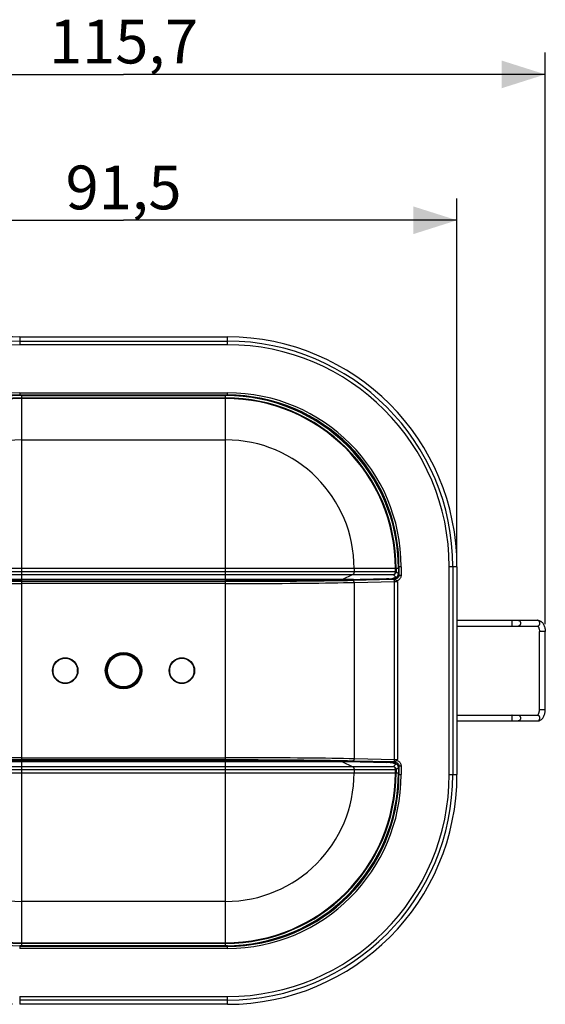
# Model space of a CAD drawing. Units: millimetres. Extents: x -41 to 72, y -23 to 45.
# Drawn here: x -7 to 29, y -23 to 45 of the extents above; entities that cross this region are included whole.
import ezdxf

# ---------------------------------------------------------------- set-up
doc = ezdxf.new("R2010")
doc.units = ezdxf.units.MM
doc.header["$LTSCALE"] = 16.335
doc.layers.get('0').update_dxf_attribs({"linetype": 'CONTINUOUS'})
doc.styles.get("Standard").update_dxf_attribs({"font": 'txt', "width": 0.8})
doc.dimstyles.new('DIMSTYLE_1', dxfattribs={"dimtxt": 3, "dimasz": 3, "dimexe": 1.5, "dimexo": 0.5, "dimgap": 0.75, "dimtad": 1, "dimdec": 1, "dimlfac": 2, "dimtxsty": 'STANDARD', "dimblk": '_FILLED', "dimblk1": '_FILLED', "dimblk2": '_FILLED', "dimcen": 0.09, "dimadec": 0, "dimazin": 0, "dimtfac": 1, "dimtdec": 1, "dimtofl": 0, "dimtmove": 0, "dimatfit": 3, "dimldrblk": '_FILLED', "dimfxl": 1, "dimtolj": 1, "dimarcsym": 0})
doc.dimstyles.new('DIMSTYLE_2', dxfattribs={"dimtxt": 3, "dimasz": 3, "dimexe": 1.5, "dimexo": 0.5, "dimgap": 0.75, "dimtad": 1, "dimlfac": 2, "dimtxsty": 'STANDARD', "dimblk": '_FILLED', "dimblk1": '_FILLED', "dimblk2": '_FILLED', "dimcen": 0.09, "dimadec": 0, "dimazin": 0, "dimtfac": 1, "dimtofl": 0, "dimtmove": 0, "dimatfit": 3, "dimldrblk": '_FILLED', "dimfxl": 1, "dimtolj": 1, "dimarcsym": 0})

# ---------------------------------------------------------------- blocks, each defined once
blk = doc.blocks.new('_FILLED')
at = {"color": 0, "linetype": 'BYBLOCK'}
blk.add_solid([(0, 0), (-1, 0.317), (-1, -0.317)], dxfattribs=at)
blk = doc.blocks.new('*D0')
at = {"color": 7, "linetype": 'CONTINUOUS'}
for p, q in [((-28.934, 3.175), (-28.934, 42.375)), ((28.934, 3.175), (28.934, 42.375)), ((-28.934, 40.875), (0, 40.875)), ((28.934, 40.875), (0, 40.875))]:
    blk.add_line(p, q, dxfattribs=at)
at = {"color": 7, "linetype": 'CONTINUOUS', "xscale": 3, "yscale": 3, "zscale": 3, "rotation": 180}
blk.add_blockref('_FILLED', (-28.934, 40.875), dxfattribs=at)
at = {"color": 7, "linetype": 'CONTINUOUS', "xscale": 3, "yscale": 3, "zscale": 3}
blk.add_blockref('_FILLED', (28.934, 40.875), dxfattribs=at)
at = {"color": 7, "linetype": 'CONTINUOUS', "insert": (0, 44.625), "char_height": 3, "width": 14.46429, "attachment_point": 2, "line_spacing_factor": 0.9}
blk.add_mtext('115,7', dxfattribs=at)
blk = doc.blocks.new('*D1')
at = {"color": 7, "linetype": 'CONTINUOUS'}
for p, q in [((-22.875, 7.625), (-22.875, 32.375)), ((22.875, 7.625), (22.875, 32.375)), ((-22.875, 30.875), (0, 30.875)), ((22.875, 30.875), (0, 30.875))]:
    blk.add_line(p, q, dxfattribs=at)
at = {"color": 7, "linetype": 'CONTINUOUS', "xscale": 3, "yscale": 3, "zscale": 3, "rotation": 180}
blk.add_blockref('_FILLED', (-22.875, 30.875), dxfattribs=at)
at = {"color": 7, "linetype": 'CONTINUOUS', "xscale": 3, "yscale": 3, "zscale": 3}
blk.add_blockref('_FILLED', (22.875, 30.875), dxfattribs=at)
at = {"color": 7, "linetype": 'CONTINUOUS', "insert": (0, 34.625), "char_height": 3, "width": 11.89286, "attachment_point": 2, "line_spacing_factor": 0.9}
blk.add_mtext('91,5', dxfattribs=at)
blk = doc.blocks.new('*D2')
at = {"color": 7, "linetype": 'CONTINUOUS'}
for p, q in [((-7.625, 22.875), (-38.433, 22.875)), ((-36.933, 22.875), (-36.933, 0)), ((-36.933, -22.875), (-36.933, 0)), ((-7.625, -22.875), (-38.433, -22.875))]:
    blk.add_line(p, q, dxfattribs=at)
at = {"color": 7, "linetype": 'CONTINUOUS', "xscale": 3, "yscale": 3, "zscale": 3}
for p, rotation in [((-36.933, 22.875), 90), ((-36.933, -22.875), 270)]:
    blk.add_blockref('_FILLED', p, dxfattribs=dict(at, rotation=rotation))
at = {"color": 7, "linetype": 'CONTINUOUS', "insert": (-40.683, 0), "char_height": 3, "width": 11.89286, "attachment_point": 2, "rotation": 90, "line_spacing_factor": 0.9}
blk.add_mtext('91,5', dxfattribs=at)

msp = doc.modelspace()

# ---------------------------------------------------------------- linework, layer by layer
at = {"color": 253, "linetype": 'CONTINUOUS'}
for p, q in [((-7.125, 22.875), (-7.125, 22.3397)), ((-7.125, 22.5888), (7.125, 22.5888)), ((7.125, 22.3397), (-7.125, 22.3397)), ((7.125, 22.3397), (7.125, 22.875)), ((-7.125, 19.0435), (-7.125, 18.875)), ((-7.125, 19.0435), (7.125, 19.0435)), ((7.125, 18.875), (7.125, 19.0435)), ((7.125, 18.8938), (-7.125, 18.8938)), ((-7, 18.8603), (-7, -18.8603)), ((-7, 18.6987), (7, 18.6987)), ((7, 18.6529), (-7, 18.6529)), ((7, -18.8603), (7, 18.8603)), ((-7, 15.8195), (7, 15.8195)), ((18.8603, 7), (-18.8603, 7)), ((-18.6987, 6.7968), (18.6987, 6.7968)), ((15.8195, 7), (15.8195, 6.7968)), ((18.6529, 6.7968), (18.6529, 7)), ((18.6987, 7), (18.6987, 6.7968)), ((18.8603, 6.6363), (18.6987, 6.7968)), ((19.0435, 7.125), (18.875, 7.125)), ((18.8938, 6.5436), (18.8938, 7.125)), ((19.0435, 7.125), (19.0435, 6.5435)), ((22.875, 7.125), (22.3397, 7.125)), ((22.3397, -7.125), (22.3397, 7.125)), ((22.5888, 7.125), (22.5888, -7.125)), ((18.5243, 6.5634), (-18.5243, 6.5634)), ((-7, 6.1222), (7, 6.1222)), ((14.9911, 6.1807), (15.3604, 6.1878)), ((15.6909, 6.5634), (15.0178, 6.2411)), ((15.0178, 6.2411), (15.0178, 6.2236)), ((15.3381, 6.2308), (15.7084, 6.1952)), ((15.3604, 6.1878), (15.7073, 6.1952)), ((15.8195, 6.0456), (18.6112, 6.111)), ((18.0313, 6.2938), (18.6434, 6.2938)), ((18.4971, 6.2604), (18.5126, 6.2606)), ((18.5126, 6.2606), (18.5292, 6.2607)), ((18.5243, 6.5634), (18.6877, 6.4011)), ((18.5948, -6.1106), (18.5948, 6.1106)), ((18.6249, 6.3), (18.6434, 6.2938)), ((18.6434, 6.2377), (18.6434, 6.2938)), ((18.7952, 6.1027), (18.7952, -6.1027)), ((18.875, 6.5498), (18.8938, 6.5436)), ((18.8938, 6.5436), (19.0435, 6.5436)), ((7, 5.9726), (-7, 5.9726)), ((15.8195, 6.0456), (15.8195, -6.0456)), ((28.9343, 2.675), (28.5343, 2.675)), ((28.5343, -2.675), (28.9343, -2.675)), ((-7, -5.9726), (7, -5.9726)), ((-18.5243, -6.5634), (18.5243, -6.5634)), ((7, -6.1222), (-7, -6.1222)), ((15.0178, -6.2236), (15.0178, -6.2411)), ((15.0178, -6.2411), (15.6909, -6.5634)), ((15.7084, -6.1952), (15.3381, -6.2308)), ((15.7073, -6.1952), (15.3604, -6.1878)), ((18.4897, -6.2603), (15.7084, -6.1952)), ((18.6434, -6.2938), (18.0313, -6.2938)), ((18.5379, -6.2607), (18.5208, -6.2606)), ((18.6877, -6.4011), (18.5243, -6.5634)), ((18.5558, -6.2606), (18.5379, -6.2607)), ((18.6434, -6.2938), (18.6249, -6.3)), ((18.6434, -6.2938), (18.6434, -6.2377)), ((18.6987, -6.7968), (18.8603, -6.6363)), ((18.875, -6.5498), (18.8938, -6.5436)), ((19.0435, -6.5436), (18.8938, -6.5436)), ((18.8938, -7.125), (18.8938, -6.5436)), ((19.0435, -6.5435), (19.0435, -7.125)), ((-18.8603, -7), (18.8603, -7)), ((18.6987, -6.7968), (-18.6987, -6.7968)), ((15.8195, -6.7968), (15.8195, -7)), ((18.6529, -7), (18.6529, -6.7968)), ((18.6987, -6.7968), (18.6987, -7)), ((18.875, -7.125), (19.0435, -7.125)), ((22.3397, -7.125), (22.875, -7.125)), ((7, -15.8195), (-7, -15.8195)), ((-7.125, -18.875), (-7.125, -19.0435)), ((-7.125, -18.8938), (7.125, -18.8938)), ((-7, -18.6529), (7, -18.6529)), ((7, -18.6987), (-7, -18.6987)), ((7.125, -19.0435), (7.125, -18.875)), ((7.125, -19.0435), (-7.125, -19.0435)), ((-7.125, -22.3397), (7.125, -22.3397)), ((-7.125, -22.3397), (-7.125, -22.875)), ((7.125, -22.5888), (-7.125, -22.5888)), ((7.125, -22.875), (7.125, -22.3397))]:
    msp.add_line(p, q, dxfattribs=at)
at = {"color": 7, "linetype": 'CONTINUOUS'}
for p, q in [((-7.125, 22.875), (7.125, 22.875)), ((-7.125, 18.875), (7.125, 18.875)), ((-7, 18.8603), (7, 18.8603)), ((18.8603, 7), (18.8603, 6.6363)), ((18.875, 7.125), (18.875, 6.5497)), ((22.875, 7.125), (22.875, -7.125)), ((15.7804, 6.2411), (-15.7804, 6.2411)), ((-7, 6.1577), (7, 6.1577)), ((18.0313, 6.2938), (15.3385, 6.2308)), ((18.0547, 6.2911), (18.0463, 6.2918)), ((18.0708, 6.2899), (18.0547, 6.2911)), ((18.0898, 6.2886), (18.0708, 6.2899)), ((18.1166, 6.2868), (18.0898, 6.2886)), ((18.1483, 6.2848), (18.1166, 6.2868)), ((18.1926, 6.282), (18.1483, 6.2848)), ((18.2458, 6.2788), (18.1926, 6.282)), ((18.3, 6.2755), (18.2458, 6.2788)), ((18.2941, 6.3), (18.6249, 6.3)), ((18.3412, 6.2731), (18.3, 6.2755)), ((18.3749, 6.2711), (18.3412, 6.2731)), ((18.3592, 6.3), (18.6877, 6.4011)), ((18.4115, 6.2689), (18.3749, 6.2711)), ((18.4374, 6.2674), (18.4115, 6.2689)), ((18.4648, 6.2658), (18.4374, 6.2674)), ((18.5085, 6.2633), (18.4648, 6.2658)), ((18.5397, 6.2615), (18.5085, 6.2633)), ((18.5558, 6.2606), (18.5397, 6.2615)), ((22.875, 3.45), (28.3963, 3.45)), ((22.875, 3.05), (28.3963, 3.05)), ((28.5343, -2.675), (28.5343, 2.675)), ((28.9343, -2.675), (28.9343, 2.675)), ((-1.1998, 0.35), (-1.1478, 0.35)), ((1.1478, 0.35), (1.1998, 0.35)), ((-1.1478, -0.35), (-1.1998, -0.35)), ((1.1998, -0.35), (1.1478, -0.35)), ((22.875, -3.05), (28.3963, -3.05)), ((22.875, -3.45), (28.3963, -3.45)), ((15.7804, -6.2411), (-15.7804, -6.2411)), ((7, -6.1577), (-7, -6.1577)), ((15.3385, -6.2308), (18.0313, -6.2938)), ((18.0437, -6.292), (18.039, -6.2924)), ((18.0518, -6.2913), (18.0437, -6.292)), ((18.064, -6.2904), (18.0518, -6.2913)), ((18.0898, -6.2886), (18.064, -6.2904)), ((18.1542, -6.2844), (18.0898, -6.2886)), ((18.2719, -6.2772), (18.1542, -6.2844)), ((18.3201, -6.2743), (18.2719, -6.2772)), ((18.2941, -6.3), (18.6248, -6.3)), ((18.3521, -6.2724), (18.3201, -6.2743)), ((18.3868, -6.2704), (18.3521, -6.2724)), ((18.6877, -6.4011), (18.3592, -6.3)), ((18.4243, -6.2682), (18.3868, -6.2704)), ((18.4509, -6.2666), (18.4243, -6.2682)), ((18.479, -6.265), (18.4509, -6.2666)), ((18.5239, -6.2624), (18.479, -6.265)), ((18.5558, -6.2606), (18.5239, -6.2624)), ((18.8603, -6.6363), (18.8603, -7)), ((18.875, -6.5497), (18.875, -7.125)), ((7.125, -18.875), (-7.125, -18.875)), ((7, -18.8603), (-7, -18.8603)), ((7.125, -22.875), (-7.125, -22.875))]:
    msp.add_line(p, q, dxfattribs=at)
at = {"color": 253, "linetype": 'CONTINUOUS'}
for points in [[(15.8195, 6.7968), (15.8177, 6.7635), (15.8124, 6.7307), (15.8036, 6.6991), (15.7915, 6.6693), (15.7763, 6.6418), (15.7583, 6.617), (15.7378, 6.5954), (15.7152, 6.5775), (15.6909, 6.5634)], [(18.5243, 6.5634), (18.5463, 6.5759), (18.5661, 6.5909), (18.5836, 6.6078), (18.5987, 6.6258), (18.6116, 6.6448), (18.6227, 6.6647), (18.6319, 6.6854), (18.6394, 6.7064), (18.6452, 6.7282), (18.6495, 6.7508), (18.6521, 6.7737), (18.6529, 6.7968)], [(18.6987, 6.7968), (18.6953, 6.7629), (18.6873, 6.7295), (18.6748, 6.6975), (18.6581, 6.6674), (18.6374, 6.6397), (18.6132, 6.615), (18.5859, 6.5938), (18.5561, 6.5765), (18.5243, 6.5634)], [(-15.3604, 6.1878), (-14.9911, 6.1807), (-14.6005, 6.174), (-14.1896, 6.1676), (-13.7595, 6.1616), (-13.3113, 6.156), (-12.8463, 6.1507), (-12.3657, 6.1459), (-11.8708, 6.1414), (-11.3629, 6.1374), (-10.8433, 6.1339), (-10.3134, 6.1308), (-9.7748, 6.1282), (-9.2287, 6.126), (-8.6767, 6.1243), (-8.1203, 6.1231), (-7.5609, 6.1224), (-7, 6.1222)], [(7, 6.1222), (7.5609, 6.1224), (8.1203, 6.1231), (8.6768, 6.1243), (9.2287, 6.126), (9.7748, 6.1282), (10.3135, 6.1308), (10.8433, 6.1339), (11.3629, 6.1374), (11.8708, 6.1414), (12.3657, 6.1459), (12.8464, 6.1507), (13.3114, 6.156), (13.7595, 6.1616), (14.1896, 6.1676), (14.6005, 6.174), (14.9911, 6.1807)], [(15.7084, 6.1952), (18.4897, 6.2603), (18.4971, 6.2604)], [(15.8207, 6.0457), (15.8196, 6.0643), (15.8167, 6.0826), (15.8119, 6.1004), (15.8055, 6.1173), (15.7974, 6.1331), (15.7878, 6.1476), (15.7769, 6.1604), (15.7648, 6.1715), (15.7517, 6.1807), (15.7378, 6.1877), (15.7233, 6.1926), (15.7084, 6.1952)], [(18.5948, 6.1106), (18.5937, 6.1291), (18.5909, 6.1472), (18.5863, 6.1647), (18.58, 6.1812), (18.5723, 6.1967), (18.563, 6.211), (18.5522, 6.2241), (18.5401, 6.2355), (18.5269, 6.245), (18.5127, 6.2523), (18.4978, 6.2574), (18.4825, 6.2602)], [(18.5292, 6.2607), (18.5467, 6.2606), (18.5558, 6.2606)], [(18.6112, 6.111), (18.6297, 6.1111), (18.6498, 6.1109), (18.6716, 6.1103), (18.6947, 6.1094), (18.7189, 6.1081), (18.7439, 6.1066), (18.7694, 6.1048), (18.7952, 6.1027)], [(18.8938, 6.5436), (18.8917, 6.5115), (18.8855, 6.4799), (18.8752, 6.4492), (18.861, 6.42), (18.843, 6.3927), (18.8216, 6.368), (18.7969, 6.3462), (18.7695, 6.3277), (18.7399, 6.3131), (18.7086, 6.3024), (18.6763, 6.296), (18.6434, 6.2938)], [(19.0435, 6.5435), (19.0408, 6.498), (19.0333, 6.4541), (19.0212, 6.4118), (19.0041, 6.3707), (18.9823, 6.3312), (18.9566, 6.2948), (18.9269, 6.2616), (18.8933, 6.2314), (18.857, 6.2055), (18.8185, 6.1842), (18.7773, 6.1671), (18.7334, 6.1541)], [(-15.8195, 6.0456), (-15.4682, 6.0382), (-15.0942, 6.0312), (-14.6985, 6.0245), (-14.2824, 6.0181), (-13.8468, 6.012), (-13.3929, 6.0064), (-12.9219, 6.0012), (-12.4351, 5.9963), (-11.9338, 5.9919), (-11.4194, 5.9879), (-10.8931, 5.9844), (-10.3564, 5.9813), (-9.8108, 5.9786), (-9.2577, 5.9765), (-8.6986, 5.9748), (-8.1349, 5.9736), (-7.5682, 5.9729), (-7, 5.9726)], [(7, 5.9726), (7.5682, 5.9729), (8.1349, 5.9736), (8.6986, 5.9748), (9.2577, 5.9765), (9.8108, 5.9786), (10.3564, 5.9813), (10.8931, 5.9844), (11.4194, 5.9879), (11.9338, 5.9919), (12.4351, 5.9963), (12.9219, 6.0012), (13.3929, 6.0064), (13.8468, 6.012), (14.2824, 6.0181), (14.6985, 6.0245), (15.0942, 6.0312), (15.4682, 6.0382), (15.8195, 6.0456)], [(26.6596, 3.25), (26.6595, 3.2732), (26.6592, 3.2961), (26.6587, 3.3184), (26.6581, 3.3398), (26.6573, 3.3599), (26.6563, 3.3786), (26.6552, 3.3955), (26.6539, 3.4104), (26.6526, 3.4232), (26.6511, 3.4336), (26.6496, 3.4416), (26.648, 3.447), (26.6464, 3.4497), (26.6456, 3.45)], [(27.0707, 3.45), (27.0801, 3.4497), (27.0988, 3.447), (27.1171, 3.4416), (27.1348, 3.4336), (27.1516, 3.4232), (27.1673, 3.4104), (27.1817, 3.3955), (27.1946, 3.3786), (27.2059, 3.3599), (27.2153, 3.3398), (27.2227, 3.3184), (27.2281, 3.2961), (27.2314, 3.2732), (27.2325, 3.25)], [(28.5581, 3.25), (28.5572, 3.2709), (28.5546, 3.2916), (28.5502, 3.3118), (28.5441, 3.3313), (28.5365, 3.35), (28.5272, 3.3676), (28.5166, 3.3838), (28.5046, 3.3986), (28.4914, 3.4118), (28.4772, 3.4232), (28.4621, 3.4327), (28.4463, 3.4402), (28.43, 3.4456), (28.4132, 3.4489), (28.3963, 3.45)], [(26.6456, 3.05), (26.6464, 3.0503), (26.648, 3.053), (26.6496, 3.0584), (26.6511, 3.0664), (26.6526, 3.0768), (26.6539, 3.0896), (26.6552, 3.1045), (26.6563, 3.1214), (26.6573, 3.1401), (26.6581, 3.1602), (26.6587, 3.1816), (26.6592, 3.2039), (26.6595, 3.2268), (26.6596, 3.25)], [(27.2325, 3.25), (27.2314, 3.2268), (27.2281, 3.2039), (27.2227, 3.1816), (27.2153, 3.1602), (27.2059, 3.1401), (27.1946, 3.1214), (27.1817, 3.1045), (27.1673, 3.0896), (27.1516, 3.0768), (27.1348, 3.0664), (27.1171, 3.0584), (27.0988, 3.053), (27.0801, 3.0503), (27.0707, 3.05)], [(28.3963, 3.05), (28.4132, 3.0511), (28.43, 3.0544), (28.4463, 3.0598), (28.4621, 3.0673), (28.4772, 3.0768), (28.4914, 3.0882), (28.5046, 3.1014), (28.5166, 3.1162), (28.5272, 3.1324), (28.5365, 3.15), (28.5441, 3.1687), (28.5502, 3.1882), (28.5546, 3.2084), (28.5572, 3.2291), (28.5581, 3.25)], [(26.6596, -3.25), (26.6595, -3.2268), (26.6592, -3.2039), (26.6587, -3.1816), (26.6581, -3.1602), (26.6573, -3.1401), (26.6563, -3.1214), (26.6552, -3.1045), (26.6539, -3.0896), (26.6526, -3.0768), (26.6511, -3.0664), (26.6496, -3.0584), (26.648, -3.053), (26.6464, -3.0503), (26.6456, -3.05)], [(26.6456, -3.45), (26.6464, -3.4497), (26.648, -3.447), (26.6496, -3.4416), (26.6511, -3.4336), (26.6526, -3.4232), (26.6539, -3.4104), (26.6552, -3.3955), (26.6563, -3.3786), (26.6573, -3.3599), (26.6581, -3.3398), (26.6587, -3.3184), (26.6592, -3.2961), (26.6595, -3.2732), (26.6596, -3.25)], [(27.0707, -3.05), (27.0801, -3.0503), (27.0988, -3.053), (27.1171, -3.0584), (27.1348, -3.0664), (27.1516, -3.0768), (27.1673, -3.0896), (27.1817, -3.1045), (27.1946, -3.1214), (27.2059, -3.1401), (27.2153, -3.1602), (27.2227, -3.1816), (27.2281, -3.2039), (27.2314, -3.2268), (27.2325, -3.25)], [(27.2325, -3.25), (27.2314, -3.2732), (27.2281, -3.2961), (27.2227, -3.3184), (27.2153, -3.3398), (27.2059, -3.3599), (27.1946, -3.3786), (27.1817, -3.3955), (27.1673, -3.4104), (27.1516, -3.4232), (27.1348, -3.4336), (27.1171, -3.4416), (27.0988, -3.447), (27.0801, -3.4497), (27.0707, -3.45)], [(28.5581, -3.25), (28.5572, -3.2291), (28.5546, -3.2084), (28.5502, -3.1882), (28.5441, -3.1687), (28.5365, -3.15), (28.5272, -3.1324), (28.5166, -3.1162), (28.5046, -3.1014), (28.4914, -3.0882), (28.4772, -3.0768), (28.4621, -3.0673), (28.4463, -3.0598), (28.43, -3.0544), (28.4132, -3.0511), (28.3963, -3.05)], [(28.3963, -3.45), (28.4132, -3.4489), (28.43, -3.4456), (28.4463, -3.4402), (28.4621, -3.4327), (28.4772, -3.4232), (28.4914, -3.4118), (28.5046, -3.3986), (28.5166, -3.3838), (28.5272, -3.3676), (28.5365, -3.35), (28.5441, -3.3313), (28.5502, -3.3118), (28.5546, -3.2916), (28.5572, -3.2709), (28.5581, -3.25)], [(-7, -5.9726), (-7.5682, -5.9729), (-8.1349, -5.9736), (-8.6986, -5.9748), (-9.2577, -5.9765), (-9.8108, -5.9786), (-10.3564, -5.9813), (-10.8931, -5.9844), (-11.4194, -5.9879), (-11.9338, -5.9919), (-12.4351, -5.9963), (-12.9219, -6.0012), (-13.3929, -6.0064), (-13.8468, -6.012), (-14.2824, -6.0181), (-14.6985, -6.0245), (-15.0942, -6.0312), (-15.4682, -6.0382), (-15.8195, -6.0456)], [(15.8195, -6.0456), (15.4682, -6.0382), (15.0942, -6.0312), (14.6985, -6.0245), (14.2824, -6.0181), (13.8468, -6.012), (13.3929, -6.0064), (12.9219, -6.0012), (12.4351, -5.9963), (11.9338, -5.9919), (11.4194, -5.9879), (10.8931, -5.9844), (10.3564, -5.9813), (9.8108, -5.9786), (9.2577, -5.9765), (8.6986, -5.9748), (8.1349, -5.9736), (7.5682, -5.9729), (7, -5.9726)], [(15.8207, -6.0457), (15.8196, -6.0642), (15.8167, -6.0825), (15.812, -6.1001), (15.8057, -6.1167), (15.7979, -6.1323), (15.7885, -6.1466), (15.7778, -6.1594), (15.7659, -6.1706), (15.7529, -6.1799), (15.7388, -6.1873), (15.7239, -6.1924), (15.7084, -6.1952)], [(18.7952, -6.1027), (18.7694, -6.1048), (18.7439, -6.1066), (18.7189, -6.1081), (18.6947, -6.1094), (18.6716, -6.1103), (18.6498, -6.1109), (18.6297, -6.1111), (18.6112, -6.111), (15.8195, -6.0456)], [(-7, -6.1222), (-7.5609, -6.1224), (-8.1203, -6.1231), (-8.6768, -6.1243), (-9.2287, -6.126), (-9.7748, -6.1282), (-10.3135, -6.1308), (-10.8433, -6.1339), (-11.3629, -6.1374), (-11.8708, -6.1414), (-12.3657, -6.1459), (-12.8464, -6.1507), (-13.3114, -6.156), (-13.7595, -6.1616), (-14.1896, -6.1676), (-14.6005, -6.174), (-14.9911, -6.1807)], [(15.3604, -6.1878), (14.9911, -6.1807), (14.6005, -6.174), (14.1896, -6.1676), (13.7595, -6.1616), (13.3113, -6.156), (12.8463, -6.1507), (12.3657, -6.1459), (11.8708, -6.1414), (11.3629, -6.1374), (10.8433, -6.1339), (10.3134, -6.1308), (9.7748, -6.1282), (9.2287, -6.126), (8.6767, -6.1243), (8.1203, -6.1231), (7.5609, -6.1224), (7, -6.1222)], [(15.6909, -6.5634), (15.7152, -6.5775), (15.7378, -6.5954), (15.7583, -6.617), (15.7763, -6.6418), (15.7915, -6.6693), (15.8036, -6.6991), (15.8124, -6.7307), (15.8177, -6.7635), (15.8195, -6.7968)], [(18.4825, -6.2602), (18.4972, -6.2576), (18.5115, -6.2528), (18.5252, -6.246), (18.5381, -6.2371), (18.5499, -6.2265), (18.5608, -6.214), (18.5705, -6.1997), (18.5789, -6.1839), (18.5856, -6.1668), (18.5905, -6.1487), (18.5936, -6.1299), (18.5948, -6.1106)], [(18.5208, -6.2606), (18.5047, -6.2605), (18.4971, -6.2604), (18.4897, -6.2603)], [(18.5243, -6.5634), (18.5561, -6.5765), (18.5859, -6.5938), (18.6132, -6.615), (18.6374, -6.6397), (18.6581, -6.6674), (18.6748, -6.6975), (18.6873, -6.7295), (18.6953, -6.7629), (18.6987, -6.7968)], [(18.6529, -6.7968), (18.6521, -6.7737), (18.6495, -6.7507), (18.6452, -6.7282), (18.6394, -6.7064), (18.6319, -6.6853), (18.6227, -6.6647), (18.6116, -6.6448), (18.5987, -6.6258), (18.5836, -6.6077), (18.5661, -6.5909), (18.5463, -6.5759), (18.5243, -6.5634)], [(18.6434, -6.2938), (18.6762, -6.296), (18.7085, -6.3024), (18.7397, -6.313), (18.7692, -6.3276), (18.7965, -6.3459), (18.8211, -6.3676), (18.8426, -6.3922), (18.8607, -6.4193), (18.875, -6.4486), (18.8854, -6.4794), (18.8917, -6.5112), (18.8938, -6.5436)], [(18.7334, -6.1541), (18.7773, -6.1671), (18.8185, -6.1842), (18.857, -6.2055), (18.8932, -6.2314), (18.9268, -6.2615), (18.9565, -6.2947), (18.9822, -6.331), (19.004, -6.3705), (19.0211, -6.4116), (19.0333, -6.4539), (19.0408, -6.4979), (19.0435, -6.5435)]]:
    msp.add_lwpolyline(points, dxfattribs=at)
at = {"color": 7, "linetype": 'CONTINUOUS'}
for points in [[(-7, 6.1577), (-7.5372, 6.158), (-8.0729, 6.1587), (-8.6058, 6.1599), (-9.1344, 6.1616), (-9.6573, 6.1638), (-10.1731, 6.1664), (-10.6805, 6.1695), (-11.178, 6.173), (-11.6644, 6.177), (-12.1383, 6.1814), (-12.5985, 6.1863), (-13.0438, 6.1915), (-13.4729, 6.1972), (-13.8847, 6.2032), (-14.2782, 6.2096), (-14.6524, 6.2163), (-15.0061, 6.2234), (-15.3385, 6.2308)], [(15.3385, 6.2308), (15.0061, 6.2234), (14.6524, 6.2163), (14.2782, 6.2096), (13.8847, 6.2032), (13.4729, 6.1972), (13.0438, 6.1916), (12.5985, 6.1863), (12.1383, 6.1815), (11.6644, 6.177), (11.178, 6.1731), (10.6805, 6.1695), (10.1731, 6.1664), (9.6573, 6.1638), (9.1344, 6.1616), (8.6058, 6.1599), (8.0729, 6.1587), (7.5372, 6.158), (7, 6.1578)], [(18.0463, 6.2918), (18.0413, 6.2922), (18.039, 6.2924), (18.0368, 6.2926), (18.0348, 6.2928), (18.033, 6.293), (18.0315, 6.2931), (18.0303, 6.2933), (18.0294, 6.2935), (18.0291, 6.2936), (18.0293, 6.2937), (18.0301, 6.2938), (18.0313, 6.2938)], [(18.5558, 6.2606), (18.5665, 6.2597), (18.5769, 6.2586), (18.5871, 6.257), (18.5971, 6.2549), (18.6068, 6.2525), (18.6163, 6.2496), (18.6256, 6.2461), (18.6346, 6.2422), (18.6434, 6.2377)], [(18.875, 6.5497), (18.8724, 6.5159), (18.8659, 6.4837), (18.8556, 6.4534), (18.8412, 6.4245), (18.8229, 6.3973), (18.8017, 6.3731), (18.7775, 6.3519), (18.7503, 6.3337), (18.7213, 6.3193), (18.6909, 6.309), (18.6588, 6.3026), (18.6248, 6.3)], [(18.6434, 6.2377), (18.6499, 6.2338), (18.6564, 6.2295), (18.6629, 6.2247), (18.6693, 6.2194), (18.6755, 6.2137), (18.6817, 6.2076), (18.6877, 6.2013), (18.6936, 6.1948), (18.7053, 6.1818)], [(18.7053, 6.1818), (18.7111, 6.1754), (18.7167, 6.1694), (18.7223, 6.1639), (18.7279, 6.1588), (18.7334, 6.1541)], [(18.7676, 6.1262), (18.7608, 6.1319), (18.754, 6.1376), (18.7471, 6.1432), (18.7403, 6.1487), (18.7334, 6.1541)], [(18.7952, 6.1027), (18.7883, 6.1087), (18.7814, 6.1146), (18.7676, 6.1262)], [(28.3963, 3.45), (28.4345, 3.4482), (28.473, 3.4426), (28.5116, 3.4331), (28.5499, 3.4196), (28.5877, 3.4022), (28.6248, 3.3805), (28.6613, 3.3545), (28.6966, 3.3242), (28.7302, 3.2898), (28.7621, 3.2512), (28.7919, 3.2086), (28.8191, 3.163), (28.8434, 3.1147), (28.8649, 3.064), (28.8835, 3.0114), (28.8991, 2.9575), (28.9118, 2.9023), (28.9217, 2.8462), (28.9287, 2.7895), (28.9329, 2.7323), (28.9343, 2.675)], [(28.3962, 3.05), (28.3971, 3.0498), (28.4001, 3.0488), (28.4049, 3.0463), (28.4114, 3.0421), (28.4193, 3.0358), (28.4283, 3.0272), (28.438, 3.0162), (28.4483, 3.0028), (28.4589, 2.9868), (28.4695, 2.9684), (28.48, 2.9476), (28.49, 2.9243), (28.4995, 2.8987), (28.5081, 2.871), (28.5157, 2.8415), (28.5222, 2.8102), (28.5274, 2.7777), (28.5312, 2.7441), (28.5335, 2.7098), (28.5343, 2.675)], [(28.3962, -3.05), (28.3971, -3.0498), (28.4001, -3.0488), (28.4049, -3.0463), (28.4114, -3.0421), (28.4193, -3.0358), (28.4283, -3.0272), (28.438, -3.0162), (28.4483, -3.0028), (28.4589, -2.9868), (28.4695, -2.9684), (28.48, -2.9476), (28.49, -2.9243), (28.4995, -2.8987), (28.5081, -2.871), (28.5157, -2.8415), (28.5222, -2.8102), (28.5274, -2.7777), (28.5312, -2.7441), (28.5335, -2.7098), (28.5343, -2.675)], [(28.3963, -3.45), (28.4345, -3.4482), (28.473, -3.4426), (28.5116, -3.4331), (28.5499, -3.4196), (28.5877, -3.4022), (28.6248, -3.3805), (28.6613, -3.3545), (28.6966, -3.3242), (28.7302, -3.2898), (28.7621, -3.2512), (28.7919, -3.2086), (28.8191, -3.163), (28.8434, -3.1147), (28.8649, -3.064), (28.8835, -3.0114), (28.8991, -2.9575), (28.9118, -2.9023), (28.9217, -2.8462), (28.9287, -2.7895), (28.9329, -2.7323), (28.9343, -2.675)], [(-15.3385, -6.2308), (-15.0061, -6.2234), (-14.6524, -6.2163), (-14.2782, -6.2096), (-13.8847, -6.2032), (-13.4729, -6.1972), (-13.0438, -6.1916), (-12.5985, -6.1863), (-12.1383, -6.1815), (-11.6644, -6.177), (-11.178, -6.1731), (-10.6805, -6.1695), (-10.1731, -6.1664), (-9.6573, -6.1638), (-9.1344, -6.1616), (-8.6058, -6.1599), (-8.0729, -6.1587), (-7.5372, -6.158), (-7, -6.1578)], [(7, -6.1577), (7.5372, -6.158), (8.0729, -6.1587), (8.6058, -6.1599), (9.1344, -6.1616), (9.6573, -6.1638), (10.1731, -6.1664), (10.6805, -6.1695), (11.178, -6.173), (11.6644, -6.177), (12.1383, -6.1814), (12.5985, -6.1863), (13.0438, -6.1915), (13.4729, -6.1972), (13.8847, -6.2032), (14.2782, -6.2096), (14.6524, -6.2163), (15.0061, -6.2234), (15.3385, -6.2308)], [(18.039, -6.2924), (18.0368, -6.2926), (18.0348, -6.2928), (18.033, -6.293), (18.0315, -6.2931), (18.0303, -6.2933), (18.0294, -6.2935), (18.0291, -6.2936), (18.0293, -6.2937), (18.0301, -6.2938), (18.0313, -6.2938)], [(18.6434, -6.2377), (18.6345, -6.2423), (18.6254, -6.2462), (18.6162, -6.2496), (18.6068, -6.2525), (18.5972, -6.2549), (18.5873, -6.2569), (18.5771, -6.2585), (18.5666, -6.2597), (18.5558, -6.2606)], [(18.6248, -6.3), (18.6588, -6.3026), (18.6909, -6.309), (18.7213, -6.3193), (18.7503, -6.3337), (18.7775, -6.3519), (18.8017, -6.3731), (18.8229, -6.3973), (18.8412, -6.4245), (18.8556, -6.4534), (18.8659, -6.4837), (18.8724, -6.5159), (18.875, -6.5497)], [(18.693, -6.1955), (18.687, -6.2021), (18.681, -6.2083), (18.6748, -6.2143), (18.6686, -6.22), (18.6624, -6.2251), (18.656, -6.2298), (18.6497, -6.234), (18.6434, -6.2377)], [(18.7334, -6.1541), (18.7277, -6.1589), (18.722, -6.1642), (18.7163, -6.1699), (18.7106, -6.176), (18.693, -6.1955)], [(18.7334, -6.1541), (18.7403, -6.1487), (18.7471, -6.1432), (18.754, -6.1376), (18.7608, -6.1319), (18.7677, -6.1262), (18.7814, -6.1146)], [(18.7814, -6.1146), (18.7883, -6.1087), (18.7952, -6.1027)]]:
    msp.add_lwpolyline(points, dxfattribs=at)
for centre, radius in [((-4, 0), 0.875), ((-4, 0), 0.85), ((0, 0), 1.25), ((0, 0), 1.2), ((0, 0), 1.15), ((4, 0), 0.875), ((4, 0), 0.85)]:
    msp.add_circle(centre, radius, dxfattribs=at)
at = {"color": 253, "linetype": 'CONTINUOUS'}
msp.add_circle((0, 0), 1.1074, dxfattribs=at)
at = {"color": 7, "linetype": 'CONTINUOUS'}
for centre, radius, start, end in [((-7.125, 7.125), 15.75, 90, 180), ((7.125, 7.125), 15.75, 0, 90), ((-7.125, 7.125), 11.75, 90, 180), ((-7, 7), 11.8603, 90, 180), ((7, 7), 11.8603, 0, 90), ((7.125, 7.125), 11.75, 0, 90), ((-4, 0), 0.8631, 7.864457, 172.135543), ((-0.475, 1.25), 0.1, 270, 318.589423), ((0.475, 1.25), 0.1, 221.904174, 270), ((4, 0), 0.8631, 7.864457, 172.135543), ((-4.7625, 0), 0.15, 122.326717, 134.431896), ((-4, 0), 0.8522, 171.446289, 188.553711), ((-4, 0), 0.8522, 351.446289, 8.553711), ((-3.2375, 0), 0.15, 45.610837, 57.673283), ((3.2375, 0), 0.15, 122.326717, 134.431896), ((4, 0), 0.8522, 171.446289, 188.553711), ((4, 0), 0.8522, 351.446289, 8.553711), ((4.7625, 0), 0.15, 45.610837, 57.673283), ((-4.7625, 0), 0.15, 225.610837, 237.673283), ((-4, 0), 0.8631, 187.864457, 352.135543), ((-3.2375, 0), 0.15, 302.326717, 314.431896), ((3.2375, 0), 0.15, 225.610837, 237.673283), ((4, 0), 0.8631, 187.864457, 352.135543), ((4.7625, 0), 0.15, 302.326717, 314.431896), ((-0.475, -1.25), 0.1, 41.904174, 90), ((0.475, -1.25), 0.1, 90, 138.589423), ((-7, -7), 11.8603, 180, 270), ((7, -7), 11.8603, 270, 360), ((7.125, -7.125), 15.75, 270, 360), ((7.125, -7.125), 11.75, 270, 360)]:
    msp.add_arc(centre, radius, start, end, dxfattribs=at)
at = {"color": 253, "linetype": 'CONTINUOUS'}
for centre, radius, start, end in [((-7.125, 7.125), 15.4638, 90, 180), ((-7.125, 7.125), 15.2147, 90, 180), ((7.125, 7.125), 15.4638, 0, 90), ((7.125, 7.125), 15.2147, 0, 90), ((-7.125, 7.125), 11.9185, 90, 180), ((7.125, 7.125), 11.9185, 0, 90), ((-7.125, 7.125), 11.7688, 90, 180), ((-7, 7), 11.6987, 90, 180), ((-7, 7), 11.6529, 90, 180), ((7, 7), 11.6987, 0, 90), ((7, 7), 11.6529, 0, 90), ((7.125, 7.125), 11.7688, 0, 90), ((-7, 7), 8.8195, 90, 180), ((7, 7), 8.8195, 0, 90), ((-7, -7), 11.6987, 180, 270), ((-7, -7), 11.6529, 180, 270), ((-7, -7), 8.8195, 180, 270), ((7, -7), 11.6987, 270, 360), ((7, -7), 11.6529, 270, 360), ((7, -7), 8.8195, 270, 360), ((7.125, -7.125), 15.4638, 270, 360), ((7.125, -7.125), 15.2147, 270, 360), ((7.125, -7.125), 11.9185, 270, 360), ((7.125, -7.125), 11.7688, 270, 360)]:
    msp.add_arc(centre, radius, start, end, dxfattribs=at)
at = {"color": 7, "linetype": 'CONTINUOUS'}
for centre, major_axis, start_param, end_param in [((18.6065, 6.6439), (0.1828, -0.1815), -0.4778658, 0.7670367), ((18.6065, -6.6439), (0.1828, 0.1815), -0.7670367, 0.4778658)]:
    msp.add_ellipse(centre, major_axis=major_axis, ratio=0.9704784, start_param=start_param, end_param=end_param, dxfattribs=at)

# ---------------------------------------------------------------- dimensions: what is measured, and where the dimension line sits
for base, p1, p2, dimstyle, picture, middle in [((28.9343, 40.875), (-28.9343, 2.675), (28.9343, 2.675), 'DIMSTYLE_1', '*D0', (-0.4286, 40.875)), ((22.875, 30.875), (-22.875, 7.125), (22.875, 7.125), 'DIMSTYLE_2', '*D1', (-0.4286, 30.875))]:
    dim = msp.add_linear_dim(base=base, p1=p1, p2=p2, dimstyle=dimstyle, dxfattribs=at)
    dim.commit()
    dim.dimension.update_dxf_attribs({"geometry": picture, "text_midpoint": middle, "dimtype": 160})
dim = msp.add_linear_dim(base=(-36.9332, -22.875), p1=(-7.125, 22.875), p2=(-7.125, -22.875), angle=270, dimstyle='DIMSTYLE_2', dxfattribs=at)
dim.commit()
dim.dimension.update_dxf_attribs({"geometry": '*D2', "text_midpoint": (-36.9332, -0.4286), "dimtype": 160})

doc.saveas('drawing.dxf')
